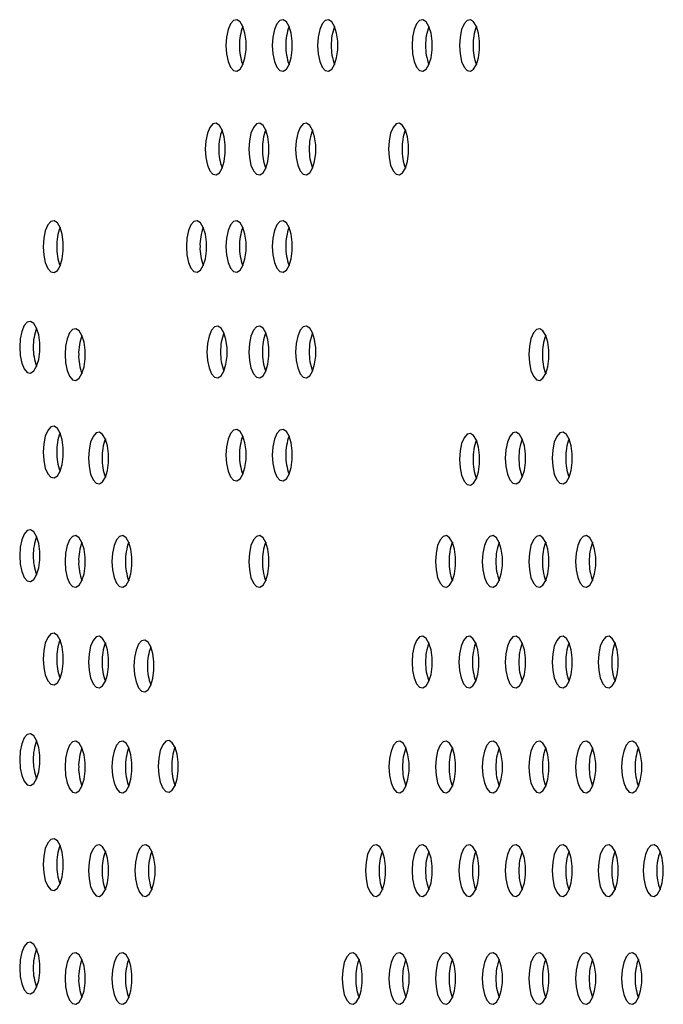
# Model space of a CAD drawing. Units: millimetres. Extents: x 1017 to 3258, y 2923 to 3548.
# Drawn here: x 3083 to 3170, y 3219 to 3352 of the extents above; entities that cross this region are included whole.
import ezdxf

# ---------------------------------------------------------------- set-up
doc = ezdxf.new("R2010")
doc.units = ezdxf.units.MM
doc.header["$LTSCALE"] = 20

msp = doc.modelspace()

# ---------------------------------------------------------------- linework, layer by layer
at = {"color": 7, "linetype": 'Continuous', "lineweight": 25, "flags": 128}
for points in [[(3110.73, 3348.09), (3110.81, 3346.95), (3111.02, 3345.94), (3111.35, 3345.16), (3111.76, 3344.69), (3112.21, 3344.6), (3112.65, 3344.88), (3113.03, 3345.51), (3113.3, 3346.42), (3113.45, 3347.51), (3113.45, 3348.66), (3113.3, 3349.75), (3113.03, 3350.66), (3112.65, 3351.29), (3112.21, 3351.57), (3111.76, 3351.48), (3111.35, 3351.02), (3111.02, 3350.24), (3110.81, 3349.22), (3110.73, 3348.09)], [(3116.99, 3348.09), (3117.06, 3346.95), (3117.28, 3345.94), (3117.61, 3345.16), (3118.02, 3344.69), (3118.47, 3344.6), (3118.91, 3344.88), (3119.28, 3345.51), (3119.56, 3346.42), (3119.71, 3347.51), (3119.71, 3348.66), (3119.56, 3349.75), (3119.28, 3350.66), (3118.91, 3351.29), (3118.47, 3351.57), (3118.02, 3351.48), (3117.61, 3351.02), (3117.28, 3350.24), (3117.06, 3349.22), (3116.99, 3348.09)], [(3123.13, 3348.09), (3123.2, 3346.95), (3123.42, 3345.94), (3123.75, 3345.16), (3124.16, 3344.69), (3124.61, 3344.6), (3125.04, 3344.88), (3125.42, 3345.51), (3125.7, 3346.42), (3125.84, 3347.51), (3125.84, 3348.66), (3125.7, 3349.75), (3125.42, 3350.66), (3125.04, 3351.29), (3124.61, 3351.57), (3124.16, 3351.48), (3123.75, 3351.02), (3123.42, 3350.24), (3123.2, 3349.22), (3123.13, 3348.09)], [(3135.89, 3348.09), (3135.96, 3346.95), (3136.17, 3345.94), (3136.5, 3345.16), (3136.92, 3344.69), (3137.37, 3344.6), (3137.8, 3344.88), (3138.18, 3345.51), (3138.46, 3346.42), (3138.6, 3347.51), (3138.6, 3348.66), (3138.46, 3349.75), (3138.18, 3350.66), (3137.8, 3351.29), (3137.37, 3351.57), (3136.92, 3351.48), (3136.5, 3351.02), (3136.17, 3350.24), (3135.96, 3349.22), (3135.89, 3348.09)], [(3142.3, 3348.09), (3142.38, 3346.95), (3142.59, 3345.94), (3142.92, 3345.16), (3143.33, 3344.69), (3143.78, 3344.6), (3144.22, 3344.88), (3144.6, 3345.51), (3144.87, 3346.42), (3145.02, 3347.51), (3145.02, 3348.66), (3144.87, 3349.75), (3144.6, 3350.66), (3144.22, 3351.29), (3143.78, 3351.57), (3143.33, 3351.48), (3142.92, 3351.02), (3142.59, 3350.24), (3142.38, 3349.22), (3142.3, 3348.09)], [(3107.94, 3334.09), (3108.01, 3332.96), (3108.23, 3331.94), (3108.56, 3331.16), (3108.97, 3330.7), (3109.42, 3330.61), (3109.85, 3330.89), (3110.23, 3331.52), (3110.51, 3332.43), (3110.65, 3333.52), (3110.65, 3334.67), (3110.51, 3335.76), (3110.23, 3336.67), (3109.85, 3337.3), (3109.42, 3337.58), (3108.97, 3337.49), (3108.56, 3337.02), (3108.23, 3336.24), (3108.01, 3335.23), (3107.94, 3334.09)], [(3113.83, 3334.09), (3113.9, 3332.96), (3114.12, 3331.94), (3114.45, 3331.16), (3114.86, 3330.7), (3115.31, 3330.61), (3115.75, 3330.89), (3116.12, 3331.52), (3116.4, 3332.43), (3116.54, 3333.52), (3116.54, 3334.67), (3116.4, 3335.76), (3116.12, 3336.67), (3115.75, 3337.3), (3115.31, 3337.58), (3114.86, 3337.49), (3114.45, 3337.02), (3114.12, 3336.24), (3113.9, 3335.23), (3113.83, 3334.09)], [(3120.16, 3334.09), (3120.23, 3332.96), (3120.45, 3331.94), (3120.78, 3331.16), (3121.19, 3330.7), (3121.64, 3330.61), (3122.08, 3330.89), (3122.45, 3331.52), (3122.73, 3332.43), (3122.88, 3333.52), (3122.88, 3334.67), (3122.73, 3335.76), (3122.45, 3336.67), (3122.08, 3337.3), (3121.64, 3337.58), (3121.19, 3337.49), (3120.78, 3337.02), (3120.45, 3336.24), (3120.23, 3335.23), (3120.16, 3334.09)], [(3132.71, 3334.09), (3132.78, 3332.96), (3132.99, 3331.94), (3133.33, 3331.16), (3133.74, 3330.7), (3134.19, 3330.61), (3134.62, 3330.89), (3135, 3331.52), (3135.28, 3332.43), (3135.42, 3333.52), (3135.42, 3334.67), (3135.28, 3335.76), (3135, 3336.67), (3134.62, 3337.3), (3134.19, 3337.58), (3133.74, 3337.49), (3133.33, 3337.02), (3132.99, 3336.24), (3132.78, 3335.23), (3132.71, 3334.09)], [(3086.03, 3320.91), (3086.11, 3319.78), (3086.32, 3318.77), (3086.65, 3317.98), (3087.06, 3317.52), (3087.51, 3317.43), (3087.95, 3317.71), (3088.33, 3318.34), (3088.6, 3319.25), (3088.75, 3320.34), (3088.75, 3321.49), (3088.6, 3322.58), (3088.33, 3323.49), (3087.95, 3324.12), (3087.51, 3324.4), (3087.06, 3324.31), (3086.65, 3323.84), (3086.32, 3323.06), (3086.11, 3322.05), (3086.03, 3320.91)], [(3105.39, 3320.94), (3105.46, 3319.8), (3105.68, 3318.79), (3106.01, 3318.01), (3106.42, 3317.54), (3106.87, 3317.45), (3107.31, 3317.73), (3107.68, 3318.36), (3107.96, 3319.27), (3108.1, 3320.36), (3108.1, 3321.51), (3107.96, 3322.6), (3107.68, 3323.51), (3107.31, 3324.14), (3106.87, 3324.42), (3106.42, 3324.33), (3106.01, 3323.87), (3105.68, 3323.09), (3105.46, 3322.07), (3105.39, 3320.94)], [(3110.73, 3320.94), (3110.81, 3319.8), (3111.02, 3318.79), (3111.35, 3318.01), (3111.76, 3317.54), (3112.21, 3317.45), (3112.65, 3317.73), (3113.03, 3318.36), (3113.3, 3319.27), (3113.45, 3320.36), (3113.45, 3321.51), (3113.3, 3322.6), (3113.03, 3323.51), (3112.65, 3324.14), (3112.21, 3324.42), (3111.76, 3324.33), (3111.35, 3323.87), (3111.02, 3323.09), (3110.81, 3322.07), (3110.73, 3320.94)], [(3116.99, 3320.94), (3117.06, 3319.8), (3117.28, 3318.79), (3117.61, 3318.01), (3118.02, 3317.54), (3118.47, 3317.45), (3118.91, 3317.73), (3119.28, 3318.36), (3119.56, 3319.27), (3119.71, 3320.36), (3119.71, 3321.51), (3119.56, 3322.6), (3119.28, 3323.51), (3118.91, 3324.14), (3118.47, 3324.42), (3118.02, 3324.33), (3117.61, 3323.87), (3117.28, 3323.09), (3117.06, 3322.07), (3116.99, 3320.94)], [(3082.86, 3307.32), (3082.93, 3306.19), (3083.15, 3305.17), (3083.48, 3304.39), (3083.89, 3303.93), (3084.34, 3303.83), (3084.78, 3304.12), (3085.15, 3304.75), (3085.43, 3305.66), (3085.58, 3306.75), (3085.58, 3307.9), (3085.43, 3308.99), (3085.15, 3309.9), (3084.78, 3310.53), (3084.34, 3310.81), (3083.89, 3310.71), (3083.48, 3310.25), (3083.15, 3309.47), (3082.93, 3308.46), (3082.86, 3307.32)], [(3088.99, 3306.33), (3089.06, 3305.2), (3089.28, 3304.18), (3089.61, 3303.4), (3090.02, 3302.94), (3090.47, 3302.84), (3090.91, 3303.13), (3091.28, 3303.76), (3091.56, 3304.67), (3091.71, 3305.76), (3091.71, 3306.91), (3091.56, 3308), (3091.28, 3308.91), (3090.91, 3309.54), (3090.47, 3309.82), (3090.02, 3309.73), (3089.61, 3309.26), (3089.28, 3308.48), (3089.06, 3307.47), (3088.99, 3306.33)], [(3108.17, 3306.68), (3108.25, 3305.55), (3108.46, 3304.53), (3108.79, 3303.75), (3109.2, 3303.29), (3109.65, 3303.2), (3110.09, 3303.48), (3110.47, 3304.11), (3110.74, 3305.02), (3110.89, 3306.11), (3110.89, 3307.26), (3110.74, 3308.35), (3110.47, 3309.26), (3110.09, 3309.89), (3109.65, 3310.17), (3109.2, 3310.08), (3108.79, 3309.61), (3108.46, 3308.83), (3108.25, 3307.82), (3108.17, 3306.68)], [(3113.83, 3306.68), (3113.9, 3305.55), (3114.12, 3304.53), (3114.45, 3303.75), (3114.86, 3303.29), (3115.31, 3303.2), (3115.75, 3303.48), (3116.12, 3304.11), (3116.4, 3305.02), (3116.54, 3306.11), (3116.54, 3307.26), (3116.4, 3308.35), (3116.12, 3309.26), (3115.75, 3309.89), (3115.31, 3310.17), (3114.86, 3310.08), (3114.45, 3309.61), (3114.12, 3308.83), (3113.9, 3307.82), (3113.83, 3306.68)], [(3120.16, 3306.68), (3120.23, 3305.55), (3120.45, 3304.53), (3120.78, 3303.75), (3121.19, 3303.29), (3121.64, 3303.2), (3122.08, 3303.48), (3122.45, 3304.11), (3122.73, 3305.02), (3122.88, 3306.11), (3122.88, 3307.26), (3122.73, 3308.35), (3122.45, 3309.26), (3122.08, 3309.89), (3121.64, 3310.17), (3121.19, 3310.08), (3120.78, 3309.61), (3120.45, 3308.83), (3120.23, 3307.82), (3120.16, 3306.68)], [(3151.67, 3306.33), (3151.75, 3305.2), (3151.96, 3304.18), (3152.29, 3303.4), (3152.7, 3302.94), (3153.15, 3302.84), (3153.59, 3303.13), (3153.97, 3303.76), (3154.24, 3304.67), (3154.39, 3305.76), (3154.39, 3306.91), (3154.24, 3308), (3153.97, 3308.91), (3153.59, 3309.54), (3153.15, 3309.82), (3152.7, 3309.73), (3152.29, 3309.26), (3151.96, 3308.48), (3151.75, 3307.47), (3151.67, 3306.33)], [(3086.03, 3293.15), (3086.11, 3292.02), (3086.32, 3291), (3086.65, 3290.22), (3087.06, 3289.76), (3087.51, 3289.66), (3087.95, 3289.95), (3088.33, 3290.58), (3088.6, 3291.49), (3088.75, 3292.58), (3088.75, 3293.73), (3088.6, 3294.82), (3088.33, 3295.73), (3087.95, 3296.36), (3087.51, 3296.64), (3087.06, 3296.55), (3086.65, 3296.08), (3086.32, 3295.3), (3086.11, 3294.29), (3086.03, 3293.15)], [(3110.73, 3292.75), (3110.81, 3291.61), (3111.02, 3290.6), (3111.35, 3289.82), (3111.76, 3289.35), (3112.21, 3289.26), (3112.65, 3289.54), (3113.03, 3290.17), (3113.3, 3291.08), (3113.45, 3292.17), (3113.45, 3293.32), (3113.3, 3294.41), (3113.03, 3295.32), (3112.65, 3295.95), (3112.21, 3296.23), (3111.76, 3296.14), (3111.35, 3295.68), (3111.02, 3294.9), (3110.81, 3293.88), (3110.73, 3292.75)], [(3116.99, 3292.75), (3117.06, 3291.61), (3117.28, 3290.6), (3117.61, 3289.82), (3118.02, 3289.35), (3118.47, 3289.26), (3118.91, 3289.54), (3119.28, 3290.17), (3119.56, 3291.08), (3119.71, 3292.17), (3119.71, 3293.32), (3119.56, 3294.41), (3119.28, 3295.32), (3118.91, 3295.95), (3118.47, 3296.23), (3118.02, 3296.14), (3117.61, 3295.68), (3117.28, 3294.9), (3117.06, 3293.88), (3116.99, 3292.75)], [(3092.15, 3292.34), (3092.23, 3291.21), (3092.44, 3290.19), (3092.77, 3289.41), (3093.18, 3288.95), (3093.63, 3288.85), (3094.07, 3289.14), (3094.45, 3289.77), (3094.72, 3290.68), (3094.87, 3291.77), (3094.87, 3292.92), (3094.72, 3294.01), (3094.45, 3294.92), (3094.07, 3295.55), (3093.63, 3295.83), (3093.18, 3295.74), (3092.77, 3295.27), (3092.44, 3294.49), (3092.23, 3293.48), (3092.15, 3292.34)], [(3142.3, 3292.17), (3142.38, 3291.03), (3142.59, 3290.02), (3142.92, 3289.24), (3143.33, 3288.78), (3143.78, 3288.68), (3144.22, 3288.97), (3144.6, 3289.6), (3144.87, 3290.51), (3145.02, 3291.59), (3145.02, 3292.75), (3144.87, 3293.84), (3144.6, 3294.75), (3144.22, 3295.38), (3143.78, 3295.66), (3143.33, 3295.56), (3142.92, 3295.1), (3142.59, 3294.32), (3142.38, 3293.31), (3142.3, 3292.17)], [(3148.5, 3292.34), (3148.57, 3291.21), (3148.79, 3290.19), (3149.12, 3289.41), (3149.53, 3288.95), (3149.98, 3288.85), (3150.42, 3289.14), (3150.79, 3289.77), (3151.07, 3290.68), (3151.22, 3291.77), (3151.22, 3292.92), (3151.07, 3294.01), (3150.79, 3294.92), (3150.42, 3295.55), (3149.98, 3295.83), (3149.53, 3295.74), (3149.12, 3295.27), (3148.79, 3294.49), (3148.57, 3293.48), (3148.5, 3292.34)], [(3154.83, 3292.34), (3154.91, 3291.21), (3155.12, 3290.19), (3155.45, 3289.41), (3155.86, 3288.95), (3156.31, 3288.85), (3156.75, 3289.14), (3157.13, 3289.77), (3157.4, 3290.68), (3157.55, 3291.77), (3157.55, 3292.92), (3157.4, 3294.01), (3157.13, 3294.92), (3156.75, 3295.55), (3156.31, 3295.83), (3155.86, 3295.74), (3155.45, 3295.27), (3155.12, 3294.49), (3154.91, 3293.48), (3154.83, 3292.34)], [(3082.86, 3279.16), (3082.93, 3278.03), (3083.15, 3277.01), (3083.48, 3276.23), (3083.89, 3275.77), (3084.34, 3275.67), (3084.78, 3275.96), (3085.15, 3276.59), (3085.43, 3277.5), (3085.58, 3278.59), (3085.58, 3279.74), (3085.43, 3280.83), (3085.15, 3281.74), (3084.78, 3282.37), (3084.34, 3282.65), (3083.89, 3282.56), (3083.48, 3282.09), (3083.15, 3281.31), (3082.93, 3280.3), (3082.86, 3279.16)], [(3088.99, 3278.38), (3089.06, 3277.24), (3089.28, 3276.23), (3089.61, 3275.45), (3090.02, 3274.99), (3090.47, 3274.89), (3090.91, 3275.17), (3091.28, 3275.8), (3091.56, 3276.71), (3091.71, 3277.8), (3091.71, 3278.96), (3091.56, 3280.05), (3091.28, 3280.95), (3090.91, 3281.58), (3090.47, 3281.87), (3090.02, 3281.77), (3089.61, 3281.31), (3089.28, 3280.53), (3089.06, 3279.52), (3088.99, 3278.38)], [(3095.32, 3278.38), (3095.4, 3277.24), (3095.61, 3276.23), (3095.94, 3275.45), (3096.36, 3274.99), (3096.8, 3274.89), (3097.24, 3275.17), (3097.62, 3275.8), (3097.89, 3276.71), (3098.04, 3277.8), (3098.04, 3278.95), (3097.89, 3280.04), (3097.62, 3280.95), (3097.24, 3281.58), (3096.8, 3281.87), (3096.36, 3281.77), (3095.94, 3281.31), (3095.61, 3280.53), (3095.4, 3279.52), (3095.32, 3278.38)], [(3113.83, 3278.38), (3113.9, 3277.24), (3114.12, 3276.23), (3114.45, 3275.45), (3114.86, 3274.99), (3115.31, 3274.89), (3115.75, 3275.17), (3116.12, 3275.8), (3116.4, 3276.71), (3116.54, 3277.8), (3116.54, 3278.95), (3116.4, 3280.04), (3116.12, 3280.95), (3115.75, 3281.58), (3115.31, 3281.87), (3114.86, 3281.77), (3114.45, 3281.31), (3114.12, 3280.53), (3113.9, 3279.52), (3113.83, 3278.38)], [(3139.06, 3278.38), (3139.13, 3277.24), (3139.35, 3276.23), (3139.68, 3275.45), (3140.09, 3274.99), (3140.54, 3274.89), (3140.97, 3275.17), (3141.35, 3275.8), (3141.63, 3276.71), (3141.77, 3277.8), (3141.77, 3278.95), (3141.63, 3280.04), (3141.35, 3280.95), (3140.97, 3281.58), (3140.54, 3281.87), (3140.09, 3281.77), (3139.68, 3281.31), (3139.35, 3280.53), (3139.13, 3279.52), (3139.06, 3278.38)], [(3145.39, 3278.38), (3145.46, 3277.24), (3145.68, 3276.23), (3146.01, 3275.45), (3146.42, 3274.99), (3146.87, 3274.89), (3147.31, 3275.17), (3147.68, 3275.8), (3147.96, 3276.71), (3148.11, 3277.8), (3148.11, 3278.96), (3147.96, 3280.05), (3147.68, 3280.95), (3147.31, 3281.58), (3146.87, 3281.87), (3146.42, 3281.77), (3146.01, 3281.31), (3145.68, 3280.53), (3145.46, 3279.52), (3145.39, 3278.38)], [(3151.67, 3278.38), (3151.75, 3277.24), (3151.96, 3276.23), (3152.29, 3275.45), (3152.7, 3274.99), (3153.15, 3274.89), (3153.59, 3275.17), (3153.97, 3275.8), (3154.24, 3276.71), (3154.39, 3277.8), (3154.39, 3278.95), (3154.24, 3280.04), (3153.97, 3280.95), (3153.59, 3281.58), (3153.15, 3281.87), (3152.7, 3281.77), (3152.29, 3281.31), (3151.96, 3280.53), (3151.75, 3279.52), (3151.67, 3278.38)], [(3158, 3278.38), (3158.08, 3277.24), (3158.29, 3276.23), (3158.62, 3275.45), (3159.04, 3274.99), (3159.48, 3274.89), (3159.92, 3275.17), (3160.3, 3275.8), (3160.57, 3276.71), (3160.72, 3277.8), (3160.72, 3278.95), (3160.57, 3280.04), (3160.3, 3280.95), (3159.92, 3281.58), (3159.48, 3281.87), (3159.04, 3281.77), (3158.62, 3281.31), (3158.29, 3280.53), (3158.08, 3279.52), (3158, 3278.38)], [(3086.03, 3265.2), (3086.11, 3264.06), (3086.32, 3263.05), (3086.65, 3262.27), (3087.06, 3261.81), (3087.51, 3261.71), (3087.95, 3261.99), (3088.33, 3262.62), (3088.6, 3263.53), (3088.75, 3264.62), (3088.75, 3265.78), (3088.6, 3266.86), (3088.33, 3267.77), (3087.95, 3268.4), (3087.51, 3268.69), (3087.06, 3268.59), (3086.65, 3268.13), (3086.32, 3267.35), (3086.11, 3266.34), (3086.03, 3265.2)], [(3092.15, 3264.79), (3092.23, 3263.65), (3092.44, 3262.64), (3092.77, 3261.86), (3093.18, 3261.39), (3093.63, 3261.3), (3094.07, 3261.58), (3094.45, 3262.21), (3094.72, 3263.12), (3094.87, 3264.21), (3094.87, 3265.36), (3094.72, 3266.45), (3094.45, 3267.36), (3094.07, 3267.99), (3093.63, 3268.27), (3093.18, 3268.18), (3092.77, 3267.72), (3092.44, 3266.94), (3092.23, 3265.92), (3092.15, 3264.79)], [(3135.89, 3264.79), (3135.96, 3263.65), (3136.17, 3262.64), (3136.5, 3261.86), (3136.92, 3261.39), (3137.37, 3261.3), (3137.8, 3261.58), (3138.18, 3262.21), (3138.46, 3263.12), (3138.6, 3264.21), (3138.6, 3265.36), (3138.46, 3266.45), (3138.18, 3267.36), (3137.8, 3267.99), (3137.37, 3268.27), (3136.92, 3268.18), (3136.5, 3267.72), (3136.17, 3266.94), (3135.96, 3265.92), (3135.89, 3264.79)], [(3142.22, 3264.79), (3142.29, 3263.65), (3142.51, 3262.64), (3142.84, 3261.86), (3143.25, 3261.39), (3143.7, 3261.3), (3144.13, 3261.58), (3144.51, 3262.21), (3144.79, 3263.12), (3144.93, 3264.21), (3144.93, 3265.36), (3144.79, 3266.45), (3144.51, 3267.36), (3144.13, 3267.99), (3143.7, 3268.27), (3143.25, 3268.18), (3142.84, 3267.72), (3142.51, 3266.94), (3142.29, 3265.92), (3142.22, 3264.79)], [(3148.5, 3264.79), (3148.57, 3263.65), (3148.79, 3262.64), (3149.12, 3261.86), (3149.53, 3261.39), (3149.98, 3261.3), (3150.42, 3261.58), (3150.79, 3262.21), (3151.07, 3263.12), (3151.22, 3264.21), (3151.22, 3265.36), (3151.07, 3266.45), (3150.79, 3267.36), (3150.42, 3267.99), (3149.98, 3268.27), (3149.53, 3268.18), (3149.12, 3267.72), (3148.79, 3266.94), (3148.57, 3265.92), (3148.5, 3264.79)], [(3154.83, 3264.79), (3154.91, 3263.65), (3155.12, 3262.64), (3155.45, 3261.86), (3155.86, 3261.39), (3156.31, 3261.3), (3156.75, 3261.58), (3157.13, 3262.21), (3157.4, 3263.12), (3157.55, 3264.21), (3157.55, 3265.36), (3157.4, 3266.45), (3157.13, 3267.36), (3156.75, 3267.99), (3156.31, 3268.27), (3155.86, 3268.18), (3155.45, 3267.72), (3155.12, 3266.94), (3154.91, 3265.92), (3154.83, 3264.79)], [(3161.04, 3264.79), (3161.12, 3263.65), (3161.33, 3262.64), (3161.66, 3261.86), (3162.07, 3261.39), (3162.52, 3261.3), (3162.96, 3261.58), (3163.34, 3262.21), (3163.61, 3263.12), (3163.76, 3264.21), (3163.76, 3265.36), (3163.61, 3266.45), (3163.34, 3267.36), (3162.96, 3267.99), (3162.52, 3268.27), (3162.07, 3268.18), (3161.66, 3267.72), (3161.33, 3266.94), (3161.12, 3265.92), (3161.04, 3264.79)], [(3098.3, 3264.26), (3098.37, 3263.12), (3098.59, 3262.11), (3098.92, 3261.33), (3099.33, 3260.87), (3099.78, 3260.77), (3100.21, 3261.05), (3100.59, 3261.68), (3100.87, 3262.59), (3101.01, 3263.68), (3101.01, 3264.84), (3100.87, 3265.93), (3100.59, 3266.83), (3100.21, 3267.47), (3099.78, 3267.75), (3099.33, 3267.65), (3098.92, 3267.19), (3098.59, 3266.41), (3098.37, 3265.4), (3098.3, 3264.26)], [(3082.86, 3251.61), (3082.93, 3250.47), (3083.15, 3249.46), (3083.48, 3248.68), (3083.89, 3248.21), (3084.34, 3248.12), (3084.78, 3248.4), (3085.15, 3249.03), (3085.43, 3249.94), (3085.58, 3251.03), (3085.58, 3252.18), (3085.43, 3253.27), (3085.15, 3254.18), (3084.78, 3254.81), (3084.34, 3255.09), (3083.89, 3255), (3083.48, 3254.54), (3083.15, 3253.76), (3082.93, 3252.74), (3082.86, 3251.61)], [(3088.99, 3250.62), (3089.06, 3249.48), (3089.28, 3248.47), (3089.61, 3247.69), (3090.02, 3247.22), (3090.47, 3247.13), (3090.91, 3247.41), (3091.28, 3248.04), (3091.56, 3248.95), (3091.71, 3250.04), (3091.71, 3251.19), (3091.56, 3252.28), (3091.28, 3253.19), (3090.91, 3253.82), (3090.47, 3254.11), (3090.02, 3254.01), (3089.61, 3253.55), (3089.28, 3252.77), (3089.06, 3251.75), (3088.99, 3250.62)], [(3095.32, 3250.62), (3095.4, 3249.48), (3095.61, 3248.47), (3095.94, 3247.69), (3096.36, 3247.22), (3096.8, 3247.13), (3097.24, 3247.41), (3097.62, 3248.04), (3097.89, 3248.95), (3098.04, 3250.04), (3098.04, 3251.19), (3097.89, 3252.28), (3097.62, 3253.19), (3097.24, 3253.82), (3096.8, 3254.1), (3096.36, 3254.01), (3095.94, 3253.55), (3095.61, 3252.77), (3095.4, 3251.75), (3095.32, 3250.62)], [(3101.58, 3250.7), (3101.65, 3249.56), (3101.86, 3248.55), (3102.2, 3247.77), (3102.61, 3247.3), (3103.06, 3247.21), (3103.49, 3247.49), (3103.87, 3248.12), (3104.15, 3249.03), (3104.29, 3250.12), (3104.29, 3251.27), (3104.15, 3252.36), (3103.87, 3253.27), (3103.49, 3253.9), (3103.06, 3254.19), (3102.61, 3254.09), (3102.2, 3253.63), (3101.86, 3252.85), (3101.65, 3251.83), (3101.58, 3250.7)], [(3132.77, 3250.62), (3132.85, 3249.48), (3133.06, 3248.47), (3133.39, 3247.69), (3133.81, 3247.22), (3134.26, 3247.13), (3134.69, 3247.41), (3135.07, 3248.04), (3135.34, 3248.95), (3135.49, 3250.04), (3135.49, 3251.19), (3135.34, 3252.28), (3135.07, 3253.19), (3134.69, 3253.82), (3134.26, 3254.11), (3133.81, 3254.01), (3133.39, 3253.55), (3133.06, 3252.77), (3132.85, 3251.75), (3132.77, 3250.62)], [(3139.06, 3250.62), (3139.13, 3249.48), (3139.35, 3248.47), (3139.68, 3247.69), (3140.09, 3247.22), (3140.54, 3247.13), (3140.97, 3247.41), (3141.35, 3248.04), (3141.63, 3248.95), (3141.77, 3250.04), (3141.77, 3251.19), (3141.63, 3252.28), (3141.35, 3253.19), (3140.97, 3253.82), (3140.54, 3254.1), (3140.09, 3254.01), (3139.68, 3253.55), (3139.35, 3252.77), (3139.13, 3251.75), (3139.06, 3250.62)], [(3145.39, 3250.62), (3145.46, 3249.48), (3145.68, 3248.47), (3146.01, 3247.69), (3146.42, 3247.22), (3146.87, 3247.13), (3147.31, 3247.41), (3147.68, 3248.04), (3147.96, 3248.95), (3148.11, 3250.04), (3148.11, 3251.19), (3147.96, 3252.28), (3147.68, 3253.19), (3147.31, 3253.82), (3146.87, 3254.11), (3146.42, 3254.01), (3146.01, 3253.55), (3145.68, 3252.77), (3145.46, 3251.75), (3145.39, 3250.62)], [(3151.67, 3250.62), (3151.75, 3249.48), (3151.96, 3248.47), (3152.29, 3247.69), (3152.7, 3247.22), (3153.15, 3247.13), (3153.59, 3247.41), (3153.97, 3248.04), (3154.24, 3248.95), (3154.39, 3250.04), (3154.39, 3251.19), (3154.24, 3252.28), (3153.97, 3253.19), (3153.59, 3253.82), (3153.15, 3254.1), (3152.7, 3254.01), (3152.29, 3253.55), (3151.96, 3252.77), (3151.75, 3251.75), (3151.67, 3250.62)], [(3158, 3250.62), (3158.08, 3249.48), (3158.29, 3248.47), (3158.62, 3247.69), (3159.04, 3247.22), (3159.48, 3247.13), (3159.92, 3247.41), (3160.3, 3248.04), (3160.57, 3248.95), (3160.72, 3250.04), (3160.72, 3251.19), (3160.57, 3252.28), (3160.3, 3253.19), (3159.92, 3253.82), (3159.48, 3254.1), (3159.04, 3254.01), (3158.62, 3253.55), (3158.29, 3252.77), (3158.08, 3251.75), (3158, 3250.62)], [(3164.21, 3250.62), (3164.29, 3249.48), (3164.5, 3248.47), (3164.83, 3247.69), (3165.24, 3247.22), (3165.69, 3247.13), (3166.13, 3247.41), (3166.51, 3248.04), (3166.78, 3248.95), (3166.93, 3250.04), (3166.93, 3251.19), (3166.78, 3252.28), (3166.51, 3253.19), (3166.13, 3253.82), (3165.69, 3254.11), (3165.24, 3254.01), (3164.83, 3253.55), (3164.5, 3252.77), (3164.29, 3251.75), (3164.21, 3250.62)], [(3086.03, 3237.44), (3086.11, 3236.3), (3086.32, 3235.29), (3086.65, 3234.51), (3087.06, 3234.04), (3087.51, 3233.95), (3087.95, 3234.23), (3088.33, 3234.86), (3088.6, 3235.77), (3088.75, 3236.86), (3088.75, 3238.01), (3088.6, 3239.1), (3088.33, 3240.01), (3087.95, 3240.64), (3087.51, 3240.93), (3087.06, 3240.83), (3086.65, 3240.37), (3086.32, 3239.59), (3086.11, 3238.57), (3086.03, 3237.44)], [(3092.15, 3236.63), (3092.23, 3235.49), (3092.44, 3234.48), (3092.77, 3233.7), (3093.18, 3233.23), (3093.63, 3233.14), (3094.07, 3233.42), (3094.45, 3234.05), (3094.72, 3234.96), (3094.87, 3236.05), (3094.87, 3237.2), (3094.72, 3238.29), (3094.45, 3239.2), (3094.07, 3239.83), (3093.63, 3240.11), (3093.18, 3240.02), (3092.77, 3239.56), (3092.44, 3238.78), (3092.23, 3237.76), (3092.15, 3236.63)], [(3098.43, 3236.63), (3098.51, 3235.49), (3098.72, 3234.48), (3099.05, 3233.7), (3099.47, 3233.23), (3099.91, 3233.14), (3100.35, 3233.42), (3100.73, 3234.05), (3101, 3234.96), (3101.15, 3236.05), (3101.15, 3237.2), (3101, 3238.29), (3100.73, 3239.2), (3100.35, 3239.83), (3099.91, 3240.11), (3099.47, 3240.02), (3099.05, 3239.56), (3098.72, 3238.78), (3098.51, 3237.76), (3098.43, 3236.63)], [(3129.6, 3236.63), (3129.68, 3235.49), (3129.89, 3234.48), (3130.22, 3233.7), (3130.64, 3233.23), (3131.08, 3233.14), (3131.52, 3233.42), (3131.9, 3234.05), (3132.17, 3234.96), (3132.32, 3236.05), (3132.32, 3237.2), (3132.17, 3238.29), (3131.9, 3239.2), (3131.52, 3239.83), (3131.08, 3240.11), (3130.64, 3240.02), (3130.22, 3239.56), (3129.89, 3238.78), (3129.68, 3237.76), (3129.6, 3236.63)], [(3135.89, 3236.63), (3135.96, 3235.49), (3136.17, 3234.48), (3136.5, 3233.7), (3136.92, 3233.23), (3137.37, 3233.14), (3137.8, 3233.42), (3138.18, 3234.05), (3138.46, 3234.96), (3138.6, 3236.05), (3138.6, 3237.2), (3138.46, 3238.29), (3138.18, 3239.2), (3137.8, 3239.83), (3137.37, 3240.11), (3136.92, 3240.02), (3136.5, 3239.56), (3136.17, 3238.78), (3135.96, 3237.76), (3135.89, 3236.63)], [(3142.22, 3236.63), (3142.29, 3235.49), (3142.51, 3234.48), (3142.84, 3233.7), (3143.25, 3233.23), (3143.7, 3233.14), (3144.13, 3233.42), (3144.51, 3234.05), (3144.79, 3234.96), (3144.93, 3236.05), (3144.93, 3237.2), (3144.79, 3238.29), (3144.51, 3239.2), (3144.13, 3239.83), (3143.7, 3240.11), (3143.25, 3240.02), (3142.84, 3239.56), (3142.51, 3238.78), (3142.29, 3237.76), (3142.22, 3236.63)], [(3148.5, 3236.63), (3148.57, 3235.49), (3148.79, 3234.48), (3149.12, 3233.7), (3149.53, 3233.23), (3149.98, 3233.14), (3150.42, 3233.42), (3150.79, 3234.05), (3151.07, 3234.96), (3151.22, 3236.05), (3151.22, 3237.2), (3151.07, 3238.29), (3150.79, 3239.2), (3150.42, 3239.83), (3149.98, 3240.11), (3149.53, 3240.02), (3149.12, 3239.56), (3148.79, 3238.78), (3148.57, 3237.76), (3148.5, 3236.63)], [(3154.83, 3236.63), (3154.91, 3235.49), (3155.12, 3234.48), (3155.45, 3233.7), (3155.86, 3233.23), (3156.31, 3233.14), (3156.75, 3233.42), (3157.13, 3234.05), (3157.4, 3234.96), (3157.55, 3236.05), (3157.55, 3237.2), (3157.4, 3238.29), (3157.13, 3239.2), (3156.75, 3239.83), (3156.31, 3240.11), (3155.86, 3240.02), (3155.45, 3239.56), (3155.12, 3238.78), (3154.91, 3237.76), (3154.83, 3236.63)], [(3161.04, 3236.63), (3161.12, 3235.49), (3161.33, 3234.48), (3161.66, 3233.7), (3162.07, 3233.23), (3162.52, 3233.14), (3162.96, 3233.42), (3163.34, 3234.05), (3163.61, 3234.96), (3163.76, 3236.05), (3163.76, 3237.2), (3163.61, 3238.29), (3163.34, 3239.2), (3162.96, 3239.83), (3162.52, 3240.11), (3162.07, 3240.02), (3161.66, 3239.56), (3161.33, 3238.78), (3161.12, 3237.76), (3161.04, 3236.63)], [(3167.14, 3236.63), (3167.21, 3235.49), (3167.43, 3234.48), (3167.76, 3233.7), (3168.17, 3233.23), (3168.62, 3233.14), (3169.06, 3233.42), (3169.43, 3234.05), (3169.71, 3234.96), (3169.85, 3236.05), (3169.85, 3237.2), (3169.71, 3238.29), (3169.43, 3239.2), (3169.06, 3239.83), (3168.62, 3240.11), (3168.17, 3240.02), (3167.76, 3239.56), (3167.43, 3238.78), (3167.21, 3237.76), (3167.14, 3236.63)], [(3082.86, 3223.45), (3082.93, 3222.31), (3083.15, 3221.3), (3083.48, 3220.52), (3083.89, 3220.05), (3084.34, 3219.96), (3084.78, 3220.24), (3085.15, 3220.87), (3085.43, 3221.78), (3085.58, 3222.87), (3085.58, 3224.02), (3085.43, 3225.11), (3085.15, 3226.02), (3084.78, 3226.65), (3084.34, 3226.94), (3083.89, 3226.84), (3083.48, 3226.38), (3083.15, 3225.6), (3082.93, 3224.58), (3082.86, 3223.45)], [(3088.99, 3222.04), (3089.06, 3220.91), (3089.28, 3219.89), (3089.61, 3219.11), (3090.02, 3218.65), (3090.47, 3218.56), (3090.91, 3218.84), (3091.28, 3219.47), (3091.56, 3220.38), (3091.71, 3221.47), (3091.71, 3222.62), (3091.56, 3223.71), (3091.28, 3224.62), (3090.91, 3225.25), (3090.47, 3225.53), (3090.02, 3225.44), (3089.61, 3224.97), (3089.28, 3224.19), (3089.06, 3223.18), (3088.99, 3222.04)], [(3095.32, 3222.04), (3095.4, 3220.91), (3095.61, 3219.89), (3095.94, 3219.11), (3096.36, 3218.65), (3096.8, 3218.56), (3097.24, 3218.84), (3097.62, 3219.47), (3097.89, 3220.38), (3098.04, 3221.47), (3098.04, 3222.62), (3097.89, 3223.71), (3097.62, 3224.62), (3097.24, 3225.25), (3096.8, 3225.53), (3096.36, 3225.44), (3095.94, 3224.97), (3095.61, 3224.19), (3095.4, 3223.18), (3095.32, 3222.04)], [(3126.44, 3222.04), (3126.52, 3220.91), (3126.73, 3219.89), (3127.06, 3219.11), (3127.47, 3218.65), (3127.92, 3218.56), (3128.36, 3218.84), (3128.74, 3219.47), (3129.01, 3220.38), (3129.16, 3221.47), (3129.16, 3222.62), (3129.01, 3223.71), (3128.74, 3224.62), (3128.36, 3225.25), (3127.92, 3225.53), (3127.47, 3225.44), (3127.06, 3224.97), (3126.73, 3224.19), (3126.52, 3223.18), (3126.44, 3222.04)], [(3132.77, 3222.04), (3132.85, 3220.91), (3133.06, 3219.89), (3133.39, 3219.11), (3133.81, 3218.65), (3134.26, 3218.56), (3134.69, 3218.84), (3135.07, 3219.47), (3135.34, 3220.38), (3135.49, 3221.47), (3135.49, 3222.62), (3135.34, 3223.71), (3135.07, 3224.62), (3134.69, 3225.25), (3134.26, 3225.53), (3133.81, 3225.44), (3133.39, 3224.97), (3133.06, 3224.19), (3132.85, 3223.18), (3132.77, 3222.04)], [(3139.06, 3222.04), (3139.13, 3220.91), (3139.35, 3219.89), (3139.68, 3219.11), (3140.09, 3218.65), (3140.54, 3218.56), (3140.97, 3218.84), (3141.35, 3219.47), (3141.63, 3220.38), (3141.77, 3221.47), (3141.77, 3222.62), (3141.63, 3223.71), (3141.35, 3224.62), (3140.97, 3225.25), (3140.54, 3225.53), (3140.09, 3225.44), (3139.68, 3224.97), (3139.35, 3224.19), (3139.13, 3223.18), (3139.06, 3222.04)], [(3145.39, 3222.04), (3145.46, 3220.91), (3145.68, 3219.89), (3146.01, 3219.11), (3146.42, 3218.65), (3146.87, 3218.56), (3147.31, 3218.84), (3147.68, 3219.47), (3147.96, 3220.38), (3148.11, 3221.47), (3148.11, 3222.62), (3147.96, 3223.71), (3147.68, 3224.62), (3147.31, 3225.25), (3146.87, 3225.53), (3146.42, 3225.44), (3146.01, 3224.97), (3145.68, 3224.19), (3145.46, 3223.18), (3145.39, 3222.04)], [(3151.67, 3222.04), (3151.75, 3220.91), (3151.96, 3219.89), (3152.29, 3219.11), (3152.7, 3218.65), (3153.15, 3218.56), (3153.59, 3218.84), (3153.97, 3219.47), (3154.24, 3220.38), (3154.39, 3221.47), (3154.39, 3222.62), (3154.24, 3223.71), (3153.97, 3224.62), (3153.59, 3225.25), (3153.15, 3225.53), (3152.7, 3225.44), (3152.29, 3224.97), (3151.96, 3224.19), (3151.75, 3223.18), (3151.67, 3222.04)], [(3158, 3222.04), (3158.08, 3220.91), (3158.29, 3219.89), (3158.62, 3219.11), (3159.04, 3218.65), (3159.48, 3218.56), (3159.92, 3218.84), (3160.3, 3219.47), (3160.57, 3220.38), (3160.72, 3221.47), (3160.72, 3222.62), (3160.57, 3223.71), (3160.3, 3224.62), (3159.92, 3225.25), (3159.48, 3225.53), (3159.04, 3225.44), (3158.62, 3224.97), (3158.29, 3224.19), (3158.08, 3223.18), (3158, 3222.04)], [(3164.21, 3222.04), (3164.29, 3220.91), (3164.5, 3219.89), (3164.83, 3219.11), (3165.24, 3218.65), (3165.69, 3218.56), (3166.13, 3218.84), (3166.51, 3219.47), (3166.78, 3220.38), (3166.93, 3221.47), (3166.93, 3222.62), (3166.78, 3223.71), (3166.51, 3224.62), (3166.13, 3225.25), (3165.69, 3225.53), (3165.24, 3225.44), (3164.83, 3224.97), (3164.5, 3224.19), (3164.29, 3223.18), (3164.21, 3222.04)]]:
    msp.add_lwpolyline(points, dxfattribs=at)
at = {"color": 7, "linetype": 'Continuous', "lineweight": 25}
for centre, start, end in [((3119.21, 3348.27), 158.7929, 181.609), ((3125.47, 3348.27), 158.7929, 181.609), ((3131.61, 3348.27), 158.7929, 181.609), ((3144.36, 3348.27), 158.7929, 181.609), ((3150.78, 3348.27), 158.7929, 181.609), ((3119.21, 3347.9), 178.391, 201.2071), ((3125.47, 3347.9), 178.391, 201.2071), ((3131.61, 3347.9), 178.391, 201.2071), ((3144.36, 3347.9), 178.391, 201.2071), ((3150.78, 3347.9), 178.391, 201.2071), ((3116.42, 3334.28), 158.7929, 181.609), ((3122.31, 3334.28), 158.7929, 181.609), ((3128.64, 3334.28), 158.7929, 181.609), ((3141.18, 3334.28), 158.7929, 181.609), ((3116.42, 3333.91), 178.391, 201.2071), ((3122.31, 3333.91), 178.391, 201.2071), ((3128.64, 3333.91), 178.391, 201.2071), ((3141.18, 3333.91), 178.391, 201.2071), ((3094.51, 3321.1), 158.7929, 181.609), ((3113.87, 3321.12), 158.7929, 181.609), ((3119.21, 3321.12), 158.7929, 181.609), ((3125.47, 3321.12), 158.7929, 181.609), ((3094.51, 3320.73), 178.391, 201.2071), ((3113.87, 3320.75), 178.391, 201.2071), ((3119.21, 3320.75), 178.391, 201.2071), ((3125.47, 3320.75), 178.391, 201.2071), ((3091.34, 3307.51), 158.7929, 181.609), ((3097.47, 3306.52), 158.7929, 181.609), ((3116.65, 3306.87), 158.7929, 181.609), ((3122.31, 3306.87), 158.7929, 181.609), ((3128.64, 3306.87), 158.7929, 181.609), ((3160.15, 3306.52), 158.7929, 181.609), ((3091.34, 3307.14), 178.391, 201.2071), ((3097.47, 3306.15), 178.391, 201.2071), ((3116.65, 3306.5), 178.391, 201.2071), ((3122.31, 3306.5), 178.391, 201.2071), ((3128.64, 3306.5), 178.391, 201.2071), ((3160.15, 3306.15), 178.391, 201.2071), ((3094.51, 3293.34), 158.7929, 181.609), ((3100.63, 3292.53), 158.7929, 181.609), ((3119.21, 3292.93), 158.7929, 181.609), ((3125.47, 3292.93), 158.7929, 181.609), ((3156.98, 3292.53), 158.7929, 181.609), ((3163.31, 3292.53), 158.7929, 181.609), ((3150.78, 3292.36), 158.7929, 181.609), ((3094.51, 3292.97), 178.391, 201.2071), ((3100.63, 3292.16), 178.391, 201.2071), ((3119.21, 3292.56), 178.391, 201.2071), ((3125.47, 3292.56), 178.391, 201.2071), ((3156.98, 3292.16), 178.391, 201.2071), ((3163.31, 3292.16), 178.391, 201.2071), ((3150.78, 3291.98), 178.391, 201.2071), ((3091.34, 3279.35), 158.7929, 181.609), ((3097.47, 3278.57), 158.7929, 181.609), ((3103.8, 3278.57), 158.7929, 181.609), ((3122.31, 3278.57), 158.7929, 181.609), ((3147.54, 3278.57), 158.7929, 181.609), ((3153.87, 3278.57), 158.7929, 181.609), ((3160.15, 3278.57), 158.7929, 181.609), ((3166.48, 3278.57), 158.7929, 181.609), ((3091.34, 3278.98), 178.391, 201.2071), ((3097.47, 3278.19), 178.391, 201.2071), ((3103.8, 3278.19), 178.391, 201.2071), ((3122.31, 3278.19), 178.391, 201.2071), ((3147.54, 3278.19), 178.391, 201.2071), ((3153.87, 3278.19), 178.391, 201.2071), ((3160.15, 3278.19), 178.391, 201.2071), ((3166.48, 3278.19), 178.391, 201.2071), ((3094.51, 3265.39), 158.7929, 181.609), ((3100.63, 3264.97), 158.7929, 181.609), ((3144.36, 3264.97), 158.7929, 181.609), ((3150.7, 3264.97), 158.7929, 181.609), ((3156.98, 3264.97), 158.7929, 181.609), ((3163.31, 3264.97), 158.7929, 181.609), ((3169.52, 3264.97), 158.7929, 181.609), ((3106.78, 3264.45), 158.7929, 181.609), ((3094.51, 3265.01), 178.391, 201.2071), ((3100.63, 3264.6), 178.391, 201.2071), ((3106.78, 3264.07), 178.391, 201.2071), ((3144.36, 3264.6), 178.391, 201.2071), ((3150.7, 3264.6), 178.391, 201.2071), ((3156.98, 3264.6), 178.391, 201.2071), ((3163.31, 3264.6), 178.391, 201.2071), ((3169.52, 3264.6), 178.391, 201.2071), ((3091.34, 3251.79), 158.7929, 181.609), ((3097.47, 3250.8), 158.7929, 181.609), ((3103.8, 3250.8), 158.7929, 181.609), ((3110.05, 3250.88), 158.7929, 181.609), ((3141.25, 3250.8), 158.7929, 181.609), ((3147.54, 3250.8), 158.7929, 181.609), ((3153.87, 3250.8), 158.7929, 181.609), ((3160.15, 3250.8), 158.7929, 181.609), ((3166.48, 3250.8), 158.7929, 181.609), ((3172.69, 3250.8), 158.7929, 181.609), ((3091.34, 3251.42), 178.391, 201.2071), ((3097.47, 3250.43), 178.391, 201.2071), ((3103.8, 3250.43), 178.391, 201.2071), ((3110.05, 3250.51), 178.391, 201.2071), ((3141.25, 3250.43), 178.391, 201.2071), ((3147.54, 3250.43), 178.391, 201.2071), ((3153.87, 3250.43), 178.391, 201.2071), ((3160.15, 3250.43), 178.391, 201.2071), ((3166.48, 3250.43), 178.391, 201.2071), ((3172.69, 3250.43), 178.391, 201.2071), ((3094.51, 3237.62), 158.7929, 181.609), ((3100.63, 3236.81), 158.7929, 181.609), ((3106.91, 3236.81), 158.7929, 181.609), ((3138.08, 3236.81), 158.7929, 181.609), ((3144.36, 3236.81), 158.7929, 181.609), ((3150.7, 3236.81), 158.7929, 181.609), ((3156.98, 3236.81), 158.7929, 181.609), ((3163.31, 3236.81), 158.7929, 181.609), ((3169.52, 3236.81), 158.7929, 181.609), ((3175.62, 3236.81), 158.7929, 181.609), ((3094.51, 3237.25), 178.391, 201.2071), ((3100.63, 3236.44), 178.391, 201.2071), ((3106.91, 3236.44), 178.391, 201.2071), ((3138.08, 3236.44), 178.391, 201.2071), ((3144.36, 3236.44), 178.391, 201.2071), ((3150.7, 3236.44), 178.391, 201.2071), ((3156.98, 3236.44), 178.391, 201.2071), ((3163.31, 3236.44), 178.391, 201.2071), ((3169.52, 3236.44), 178.391, 201.2071), ((3175.62, 3236.44), 178.391, 201.2071), ((3091.34, 3223.63), 158.7929, 181.609), ((3097.47, 3222.23), 158.7929, 181.609), ((3103.8, 3222.23), 158.7929, 181.609), ((3134.92, 3222.23), 158.7929, 181.609), ((3141.25, 3222.23), 158.7929, 181.609), ((3147.54, 3222.23), 158.7929, 181.609), ((3153.87, 3222.23), 158.7929, 181.609), ((3160.15, 3222.23), 158.7929, 181.609), ((3166.48, 3222.23), 158.7929, 181.609), ((3172.69, 3222.23), 158.7929, 181.609), ((3091.34, 3223.26), 178.391, 201.2071), ((3097.47, 3221.86), 178.391, 201.2071), ((3103.8, 3221.86), 178.391, 201.2071), ((3134.92, 3221.86), 178.391, 201.2071), ((3141.25, 3221.86), 178.391, 201.2071), ((3147.54, 3221.86), 178.391, 201.2071), ((3153.87, 3221.86), 178.391, 201.2071), ((3160.15, 3221.86), 178.391, 201.2071), ((3166.48, 3221.86), 178.391, 201.2071), ((3172.69, 3221.86), 178.391, 201.2071)]:
    msp.add_arc(centre, 6.64, start, end, dxfattribs=at)

doc.saveas('drawing.dxf')
